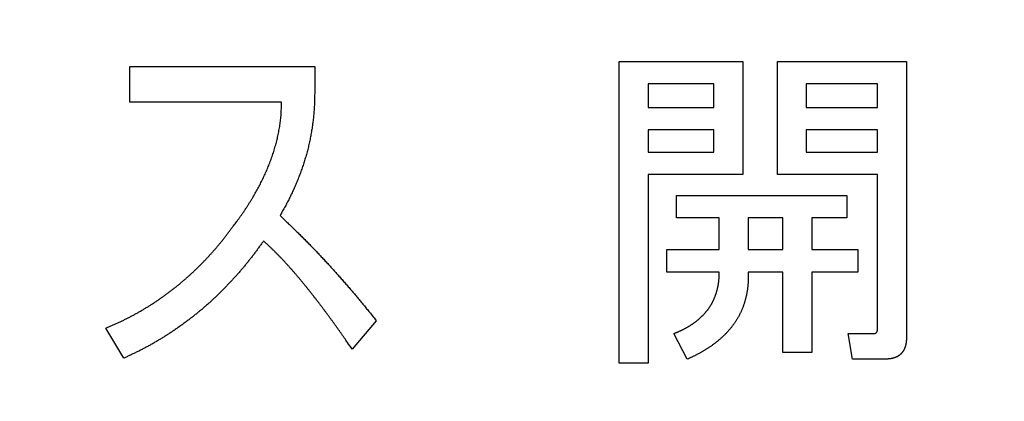
# Model space of a CAD drawing. Units: millimetres. Extents: x 0 to 600, y -1 to 424.
# Drawn here: x 138 to 146, y 155 to 158 of the extents above; entities that cross this region are included whole.
import ezdxf

# ---------------------------------------------------------------- set-up
doc = ezdxf.new("R2010")
doc.units = ezdxf.units.MM
doc.header["$LTSCALE"] = 0.263928
doc.layers.add('NoLayerName_001', color=7, linetype='Continuous')
doc.styles.get("Standard").update_dxf_attribs({"font": 'txt', "bigfont": 'extfont2'})
doc.dimstyles.get("Standard").update_dxf_attribs({"dimtxt": 2.5, "dimasz": 2.5, "dimexe": 1.25, "dimexo": 0.625, "dimtad": 1, "dimzin": 0, "dimdsep": 46, "dimtxsty": 'Standard', "dimcen": 2.5, "dimadec": 0, "dimazin": 0, "dimtfac": 0.75, "dimtmove": 0, "dimatfit": 3, "dimfxl": 1, "dimarcsym": 0})

msp = doc.modelspace()

# ---------------------------------------------------------------- linework, layer by layer
at = {"layer": 'NoLayerName_001', "color": 7, "linetype": 'Continuous', "lineweight": 25}
for p, q in [((142.9293195, 157.9541902), (143.8810569, 157.9541902)), ((142.9293195, 155.6294798), (142.9293195, 157.9541902)), ((143.8810569, 157.9541902), (143.8810569, 157.0831478)), ((144.1490106, 157.0831478), (144.1490106, 157.9541902)), ((144.1490106, 157.9541902), (145.1424469, 157.9541902)), ((145.1424469, 157.9541902), (145.1424469, 155.8275493)), ((139.1587403, 157.6412559), (139.1587403, 157.9153872)), ((139.1587403, 157.9153872), (140.5834507, 157.9153872)), ((140.5834507, 157.9153872), (140.5834507, 157.706893)), ((143.1513272, 157.7816034), (143.1513272, 157.5997501)), ((143.6590492, 157.7816034), (143.1513272, 157.7816034)), ((143.6590492, 157.5997501), (143.6590492, 157.7816034)), ((144.3710183, 157.7816034), (144.3710183, 157.5997501)), ((144.9204392, 157.7816034), (144.3710183, 157.7816034)), ((144.9204392, 157.5997501), (144.9204392, 157.7816034)), ((140.3286245, 157.6412559), (139.1587403, 157.6412559)), ((143.1513272, 157.5997501), (143.6590492, 157.5997501)), ((144.3710183, 157.5997501), (144.9204392, 157.5997501)), ((143.1513272, 157.4271632), (143.1513272, 157.2557346)), ((143.6590492, 157.4271632), (143.1513272, 157.4271632)), ((143.6590492, 157.2557346), (143.6590492, 157.4271632)), ((144.3710183, 157.4271632), (144.3710183, 157.2557346)), ((144.9204392, 157.4271632), (144.3710183, 157.4271632)), ((144.9204392, 157.2557346), (144.9204392, 157.4271632)), ((143.1513272, 157.2557346), (143.6590492, 157.2557346)), ((144.3710183, 157.2557346), (144.9204392, 157.2557346)), ((143.1513272, 157.0831478), (143.1513272, 155.6294798)), ((143.8810569, 157.0831478), (143.1513272, 157.0831478)), ((144.9204392, 157.0831478), (144.1490106, 157.0831478)), ((144.9204392, 155.9005223), (144.9204392, 157.0831478)), ((143.3702461, 156.9221439), (144.6837596, 156.9221439)), ((143.3702461, 156.749557), (143.3702461, 156.9221439)), ((144.6837596, 156.9221439), (144.6837596, 156.749557)), ((143.700748, 156.749557), (143.3702461, 156.749557)), ((143.700748, 156.5051555), (143.700748, 156.749557)), ((143.9227558, 156.749557), (143.9227558, 156.5051555)), ((144.1907094, 156.749557), (143.9227558, 156.749557)), ((144.1907094, 156.5051555), (144.1907094, 156.749557)), ((144.4127172, 156.749557), (144.4127172, 156.5051555)), ((144.6837596, 156.749557), (144.4127172, 156.749557)), ((143.2972731, 156.3325686), (143.2972731, 156.5051555)), ((143.2972731, 156.5051555), (143.700748, 156.5051555)), ((143.9227558, 156.5051555), (144.1907094, 156.5051555)), ((144.4127172, 156.5051555), (144.7671573, 156.5051555)), ((144.7671573, 156.5051555), (144.7671573, 156.3325686)), ((143.700748, 156.3325686), (143.2972731, 156.3325686)), ((144.1907094, 156.3325686), (143.9227558, 156.3325686)), ((144.1907094, 155.7128775), (144.1907094, 156.3325686)), ((144.4127172, 156.3325686), (144.4127172, 155.7128775)), ((144.7671573, 156.3325686), (144.4127172, 156.3325686)), ((141.0583542, 155.9578583), (140.873026, 155.737781)), ((139.1124083, 155.668283), (138.9734121, 155.8999432)), ((143.4536438, 155.6607539), (143.3493967, 155.8588234)), ((144.6941843, 155.8588234), (144.8922538, 155.8588234)), ((144.7254585, 155.6615261), (144.6941843, 155.8588234)), ((144.4127172, 155.7128775), (144.1907094, 155.7128775)), ((144.9756515, 155.6615261), (144.7254585, 155.6615261)), ((143.1513272, 155.6294798), (142.9293195, 155.6294798))]:
    msp.add_line(p, q, dxfattribs=at)
for points, knots in [([(140.5834507, 157.706893), (140.5833092, 157.7003115), (140.5830347, 157.6871489), (140.582571, 157.6674072), (140.582019, 157.64767), (140.5813314, 157.6279399), (140.5804633, 157.6082191), (140.5793707, 157.58851), (140.5780046, 157.5688167), (140.5763717, 157.5491413), (140.5744854, 157.5294858), (140.5723577, 157.5098527), (140.5700009, 157.4902442), (140.5674267, 157.4706629), (140.5646487, 157.4511103), (140.5616664, 157.4315892), (140.5584743, 157.4121028), (140.5550685, 157.3926538), (140.5514446, 157.3732448), (140.5475983, 157.3538786), (140.5435248, 157.3345583), (140.5392233, 157.3152867), (140.5346948, 157.2960665), (140.5299402, 157.2769007), (140.5249602, 157.2577923), (140.5197558, 157.2387441), (140.5143271, 157.2197591), (140.5086781, 157.2008389), (140.5028171, 157.1819834), (140.4967514, 157.1631927), (140.4904884, 157.1444665), (140.4840357, 157.1258049), (140.477401, 157.1072076), (140.4705897, 157.0886746), (140.4635998, 157.0702087), (140.4564306, 157.0518117), (140.4490803, 157.0334861), (140.4415499, 157.0152329), (140.4338303, 156.997058), (140.4259505, 156.9789503), (140.4205132, 156.9669602), (140.4178175, 156.9609548)], [0, 0, 0, 0, 0.0197489874, 0.0394965141, 0.0592414284, 0.0789831975, 0.0987222175, 0.1184601229, 0.1381996732, 0.1579421327, 0.1776875384, 0.1974354635, 0.2171850432, 0.2369349974, 0.2566837958, 0.2764309016, 0.2961765003, 0.3159209351, 0.3356647053, 0.3554084707, 0.3751529984, 0.3948984617, 0.4146445543, 0.4343909551, 0.4541373392, 0.4738833795, 0.4936287688, 0.5133736644, 0.5331185491, 0.5528636886, 0.5726091155, 0.5923546376, 0.6120998497, 0.6318444505, 0.6515886381, 0.6713327176, 0.691077047, 0.7108220384, 0.7305681587, 0.7503156455, 0.770063666, 0.770063666, 0.770063666, 0.770063666]), ([(140.3105557, 157.4339673), (140.311724, 157.4408173), (140.314146, 157.4545009), (140.317264, 157.4751077), (140.3200263, 157.4957563), (140.3223471, 157.5164522), (140.3241909, 157.5371914), (140.325594, 157.5579655), (140.3266543, 157.5787654), (140.3274541, 157.5995848), (140.328085, 157.6204171), (140.3284391, 157.6343093), (140.3286245, 157.6412559)], [0, 0, 0, 0, 0.0208467228, 0.0416868601, 0.0625183772, 0.0833412991, 0.1041581886, 0.1249762965, 0.1458018008, 0.1666366294, 0.1874794705, 0.2083268562, 0.2083268562, 0.2083268562, 0.2083268562]), ([(139.9579681, 156.687588), (139.966193, 156.6987815), (139.9785632, 156.7155464), (139.9949218, 156.7379968), (140.0071084, 156.7548899), (140.0191808, 156.7718615), (140.0311117, 156.7889303), (140.0428732, 156.8061155), (140.0544334, 156.8234377), (140.0657941, 156.8408939), (140.0769642, 156.8584757), (140.0879508, 156.8761759), (140.0987611, 156.8939871), (140.1094026, 156.9119018), (140.1198824, 156.9299126), (140.1302083, 156.9480119), (140.1403651, 156.9662054), (140.1503371, 156.9844986), (140.1601086, 157.0028971), (140.1696637, 157.0214065), (140.1789873, 157.0400321), (140.1880616, 157.0587803), (140.1968797, 157.0776513), (140.2054488, 157.0966385), (140.2137733, 157.1157365), (140.2218585, 157.1349395), (140.2297089, 157.1542417), (140.2373304, 157.1736371), (140.2447246, 157.1931208), (140.2518714, 157.2126956), (140.2587527, 157.2323628), (140.26535, 157.2521241), (140.271645, 157.2719808), (140.2776183, 157.2919348), (140.2832545, 157.3119864), (140.2885664, 157.3321279), (140.2935629, 157.3523532), (140.2982585, 157.372655), (140.3026495, 157.3930295), (140.3067986, 157.4134596), (140.3092795, 157.4271357), (140.3105557, 157.4339673)], [0, 0, 0, 0, 0.0416711329, 0.0625039435, 0.0833339142, 0.104160892, 0.1249854042, 0.1458088293, 0.1666333449, 0.1874602331, 0.2082898764, 0.2291223184, 0.2499572822, 0.2707941864, 0.2916321608, 0.3124700432, 0.3333065899, 0.3541409515, 0.3749727762, 0.3958022494, 0.4166301343, 0.4374577952, 0.458286593, 0.4791172099, 0.4999500197, 0.5207851302, 0.5416223908, 0.5624614, 0.5833010904, 0.6041395729, 0.6249754613, 0.645808096, 0.6666375937, 0.6874648978, 0.7082918591, 0.7291206242, 0.7499528288, 0.7707895542, 0.7916313485, 0.8124782163, 0.8333276258, 0.8333276258, 0.8333276258, 0.8333276258]), ([(140.4178175, 156.9609548), (140.4150579, 156.9549787), (140.4095864, 156.9430046), (140.4010938, 156.9251772), (140.3924255, 156.9074371), (140.3835482, 156.8898026), (140.374462, 156.872277), (140.3651821, 156.8548541), (140.3557444, 156.8375154), (140.3461797, 156.8202446), (140.3365196, 156.8030246), (140.3267973, 156.7858379), (140.3202915, 156.7743932), (140.3170415, 156.7686691)], [0, 0, 0, 0, 0.019747589, 0.039493963, 0.0592385266, 0.0789808788, 0.09872092, 0.1184601245, 0.1382003988, 0.1579427076, 0.1776872298, 0.1974335548, 0.2171808793, 0.2171808793, 0.2171808793, 0.2171808793]), ([(140.3170415, 156.7686691), (140.3346349, 156.751709), (140.3610507, 156.7262961), (140.3961671, 156.692305), (140.4224409, 156.6667487), (140.4486267, 156.6411042), (140.4747033, 156.6153501), (140.5006494, 156.5894652), (140.5264398, 156.5634248), (140.5520693, 156.5372246), (140.5775451, 156.5108732), (140.6028716, 156.4843763), (140.6280536, 156.4577404), (140.6530961, 156.4309719), (140.6780038, 156.4040769), (140.7027821, 156.3770622), (140.7274346, 156.349933), (140.7519556, 156.3226855), (140.77634, 156.2953169), (140.8005827, 156.2678241), (140.8246785, 156.2402041), (140.8486222, 156.2124535), (140.8724093, 156.1845701), (140.8960319, 156.1565483), (140.9195016, 156.1283984), (140.9428419, 156.1001406), (140.9660741, 156.0717925), (140.9969353, 156.033898), (141.0276677, 155.9958971), (141.050681, 155.9673669), (141.0583542, 155.9578583)], [0, 0, 0, 0, 0.073311301, 0.109965616, 0.146618545, 0.183269992, 0.219920173, 0.256569698, 0.293219602, 0.329870642, 0.366523026, 0.403176809, 0.43983191, 0.476488119, 0.5131451, 0.549802399, 0.586459502, 0.62311601, 0.659771628, 0.696426148, 0.733079452, 0.769731518, 0.806382419, 0.843032368, 0.879682149, 0.91633262, 0.952984261, 0.989637229, 1.062946508, 1.099602114, 1.099602114, 1.099602114, 1.099602114]), ([(139.7812116, 156.4692414), (139.7869019, 156.4755802), (139.7983336, 156.4882112), (139.8151703, 156.5074336), (139.8318104, 156.5268224), (139.8482146, 156.546408), (139.86438, 156.5661881), (139.8803187, 156.58615), (139.8960722, 156.6062594), (139.9116765, 156.6264877), (139.9271688, 156.6468052), (139.9425882, 156.667181), (139.952839, 156.6807874), (139.9579681, 156.687588)], [0, 0, 0, 0, 0.0255545246, 0.0511071345, 0.0766572229, 0.1022044183, 0.1277486758, 0.1532918154, 0.1788363931, 0.2043837185, 0.2299340363, 0.2554867925, 0.2810409008, 0.2810409008, 0.2810409008, 0.2810409008]), ([(140.1896284, 156.5717579), (140.1840571, 156.5640714), (140.1729235, 156.5486926), (140.1561718, 156.5256634), (140.1393332, 156.5027014), (140.1223613, 156.4798424), (140.105212, 156.4571204), (140.0878422, 156.4345687), (140.0702025, 156.4122268), (140.052279, 156.3901086), (140.0340932, 156.3682008), (140.0156596, 156.3464966), (139.9969945, 156.3249873), (139.9781135, 156.3036648), (139.9590333, 156.2825203), (139.9397668, 156.261547), (139.9203048, 156.2407577), (139.9006396, 156.2201636), (139.880763, 156.1997761), (139.8606669, 156.1796067), (139.8403433, 156.1596666), (139.8197838, 156.1399685), (139.798992, 156.1205139), (139.7779732, 156.1013027), (139.7567325, 156.0823355), (139.7352751, 156.0636129), (139.7136061, 156.0451353), (139.6917308, 156.026903), (139.6696527, 156.0089175), (139.6473748, 155.9911811), (139.6249, 155.973696), (139.6022311, 155.9564641), (139.5793711, 155.9394875), (139.5563227, 155.9227683), (139.5330889, 155.9063081), (139.5096729, 155.8901077), (139.4860771, 155.8741689), (139.4623065, 155.8584895), (139.4383567, 155.8430824), (139.4142584, 155.8279041), (139.3980283, 155.8180506), (139.3899335, 155.8130904)], [0, 0, 0, 0, 0.028479691, 0.056957562, 0.085432125, 0.113902549, 0.142368998, 0.170832955, 0.19929748, 0.227765245, 0.256236898, 0.284712376, 0.313191024, 0.341671631, 0.37015246, 0.398631717, 0.427108718, 0.455583337, 0.484055858, 0.512526992, 0.540997901, 0.569470002, 0.597943676, 0.626418742, 0.654894904, 0.683371759, 0.711848798, 0.740325447, 0.768801468, 0.79727688, 0.825751699, 0.854225937, 0.882699602, 0.911172712, 0.93964556, 0.968118691, 0.996592632, 1.025067879, 1.053544902, 1.082024121, 1.110504876, 1.110504876, 1.110504876, 1.110504876]), ([(140.3144193, 156.4521449), (140.3094158, 156.4573303), (140.2994481, 156.4677378), (140.2842664, 156.4831237), (140.26892, 156.4983412), (140.2533548, 156.5133331), (140.2375915, 156.528117), (140.2216841, 156.5427487), (140.2056817, 156.5572802), (140.1949766, 156.5669285), (140.1896284, 156.5717579)], [0, 0, 0, 0, 0.0216172497, 0.0432316699, 0.0648429546, 0.0864521619, 0.1080621852, 0.1296751797, 0.1512912952, 0.1729093131, 0.1729093131, 0.1729093131, 0.1729093131]), ([(138.9734121, 155.8999432), (138.9812157, 155.9033587), (138.9968265, 155.9101798), (139.0202159, 155.9204695), (139.0435591, 155.9308575), (139.0668312, 155.9413966), (139.0900088, 155.9521366), (139.1130688, 155.9631264), (139.1359834, 155.9744206), (139.1587476, 155.9860217), (139.1813615, 155.9979197), (139.2038233, 156.0101073), (139.2261315, 156.0225764), (139.2482846, 156.0353193), (139.2702818, 156.0483279), (139.2921209, 156.0615976), (139.3137994, 156.0751257), (139.3353153, 156.0889093), (139.3566664, 156.1029456), (139.3778505, 156.1172318), (139.3988656, 156.1317653), (139.4197102, 156.1465421), (139.4403845, 156.161557), (139.4608882, 156.176805), (139.4812212, 156.192281), (139.5013831, 156.2079799), (139.5213743, 156.2238964), (139.541193, 156.2400272), (139.5608331, 156.2563744), (139.5802894, 156.272939), (139.5995562, 156.2897224), (139.618628, 156.3067258), (139.6374993, 156.3239507), (139.6561652, 156.3413976), (139.6746281, 156.3590597), (139.6928901, 156.3769307), (139.7109524, 156.3950049), (139.7288196, 156.4132741), (139.7464849, 156.4317399), (139.7639828, 156.4503662), (139.7754524, 156.4629647), (139.7812116, 156.4692414)], [0, 0, 0, 0, 0.025554765, 0.0511079114, 0.0766581818, 0.1022050406, 0.1277490361, 0.1532921622, 0.1788377606, 0.2043870163, 0.2299394391, 0.2554942809, 0.2810505533, 0.306607035, 0.332162362, 0.3577161236, 0.3832686585, 0.408820278, 0.4343712501, 0.4599217998, 0.4854721182, 0.5110224982, 0.5365732775, 0.5621246634, 0.5876767282, 0.6132294118, 0.6387825238, 0.6643356879, 0.6898884599, 0.7154405302, 0.7409917408, 0.7665420889, 0.7920917313, 0.8176410862, 0.8431908319, 0.8687414994, 0.8942934197, 0.9198467285, 0.9454013715, 0.9709570033, 0.9965126086, 0.9965126086, 0.9965126086, 0.9965126086]), ([(140.873026, 155.737781), (140.8607024, 155.7555365), (140.8401904, 155.7851476), (140.8154672, 155.8206052), (140.798927, 155.8442026), (140.7864853, 155.8618748), (140.7740013, 155.8795171), (140.7614687, 155.8971252), (140.7488876, 155.9146988), (140.7362581, 155.9322378), (140.7235803, 155.9497421), (140.7108543, 155.9672115), (140.6980803, 155.9846459), (140.6852583, 156.0020452), (140.6723886, 156.0194093), (140.6594705, 156.0367373), (140.6465016, 156.0540273), (140.63348, 156.0712774), (140.6204034, 156.0884858), (140.6072699, 156.1056508), (140.5940774, 156.1227703), (140.5808237, 156.1398427), (140.5675072, 156.156866), (140.5541263, 156.173839), (140.5406795, 156.1907598), (140.5271653, 156.2076271), (140.5135822, 156.2244391), (140.4999286, 156.2411944), (140.4862033, 156.2578913), (140.4724016, 156.2745251), (140.4585188, 156.2910911), (140.4445503, 156.3075845), (140.4304916, 156.3240003), (140.416338, 156.3403338), (140.4020848, 156.3565802), (140.3877316, 156.3727385), (140.3732776, 156.3888074), (140.3587239, 156.4047877), (140.3440639, 156.4206726), (140.3293206, 156.4364826), (140.3193769, 156.446915), (140.3144193, 156.4521449)], [0, 0, 0, 0, 0.0648393356, 0.1080649292, 0.1296775165, 0.1512900232, 0.1729025516, 0.194515225, 0.21612806, 0.2377410365, 0.259354134, 0.2809673319, 0.3025806095, 0.3241939459, 0.345807319, 0.3674206832, 0.3890339809, 0.4106471772, 0.4322602624, 0.4538732533, 0.4754861939, 0.4970991549, 0.5187121765, 0.5403252588, 0.5619384228, 0.5835517146, 0.6051652062, 0.626778996, 0.6483931274, 0.6700073225, 0.6916212865, 0.713234822, 0.7348478351, 0.7564603417, 0.7780725158, 0.7996847861, 0.82129765, 0.8429116226, 0.8645272367, 0.8861449615, 0.9077636047, 0.9077636047, 0.9077636047, 0.9077636047]), ([(143.6950101, 156.2483703), (143.6953268, 156.2506945), (143.6959876, 156.2553394), (143.6968141, 156.2623286), (143.6975504, 156.2693282), (143.6981848, 156.2763383), (143.6987287, 156.2833559), (143.6991876, 156.2903791), (143.6995681, 156.2974062), (143.6998829, 156.3044358), (143.7001451, 156.3114673), (143.7003679, 156.3185003), (143.7005649, 156.3255342), (143.7006862, 156.3302238), (143.700748, 156.3325686)], [0, 0, 0, 0, 0.00703692387, 0.01407433482, 0.02111241359, 0.02815103483, 0.03518978902, 0.04222800308, 0.04926504743, 0.05630141635, 0.06333768636, 0.07037413977, 0.07741083809, 0.08444769566, 0.08444769566, 0.08444769566, 0.08444769566]), ([(143.9227558, 156.3325686), (143.9228546, 156.3293146), (143.9230581, 156.3228073), (143.9233282, 156.3130462), (143.9235388, 156.3032856), (143.9236575, 156.2935257), (143.9236551, 156.2837668), (143.9234985, 156.2740095), (143.9231669, 156.2642555), (143.9226759, 156.2545062), (143.9220353, 156.2447633), (143.921257, 156.2350283), (143.9203516, 156.225303), (143.9193326, 156.2155887), (143.9181933, 156.2058887), (143.9169194, 156.1962073), (143.9154983, 156.1865485), (143.9139176, 156.1769165), (143.9121625, 156.1673157), (143.9102285, 156.1577491), (143.908134, 156.1482148), (143.9058938, 156.1387115), (143.9035234, 156.1292374), (143.9010386, 156.119791), (143.8984538, 156.1103712), (143.8957468, 156.1009868), (143.892897, 156.0916474), (143.8898833, 156.0823624), (143.8866854, 156.073141), (143.8832795, 156.0639944), (143.87968, 156.0549208), (143.8759077, 156.0459148), (143.8719824, 156.0369718), (143.8679229, 156.0280875), (143.8637518, 156.0192552), (143.8594683, 156.0104783), (143.8550582, 156.0017666), (143.8505122, 155.993127), (143.8458123, 155.9845716), (143.8409702, 155.9760949), (143.8375847, 155.9705367), (143.8359114, 155.9677457)], [0, 0, 0, 0, 0.0097664292, 0.0195315909, 0.0292945021, 0.0390547488, 0.0488127721, 0.0585701473, 0.068328982, 0.0780901695, 0.0878539192, 0.0976199284, 0.1073874224, 0.1171551969, 0.126921897, 0.1366865811, 0.1464488608, 0.1562089579, 0.1659677636, 0.1757268881, 0.1854878151, 0.1952512764, 0.2050172979, 0.2147852739, 0.2245538354, 0.2343209223, 0.2440851445, 0.2538461604, 0.2636048406, 0.2733633484, 0.2831239141, 0.292887528, 0.3026540368, 0.3124222713, 0.3221902448, 0.3319564346, 0.3417203664, 0.3514821893, 0.361242724, 0.3710034929, 0.3807657418, 0.3807657418, 0.3807657418, 0.3807657418]), ([(143.5793771, 156.0043031), (143.5809598, 156.0060357), (143.5841402, 156.0094881), (143.5888239, 156.0147459), (143.5934724, 156.020035), (143.5980634, 156.0253731), (143.6025829, 156.0307694), (143.6070147, 156.0362356), (143.6113436, 156.041782), (143.6155509, 156.0474214), (143.6196343, 156.0531525), (143.6236032, 156.0589657), (143.6274643, 156.0648529), (143.6312247, 156.0708059), (143.6348927, 156.076816), (143.6384722, 156.0828782), (143.6419584, 156.0889931), (143.6453484, 156.0951609), (143.6486389, 156.1013817), (143.6518263, 156.1076558), (143.6549079, 156.1139829), (143.657885, 156.1203605), (143.6607582, 156.1267861), (143.6635285, 156.1332571), (143.6661968, 156.139771), (143.6687642, 156.1463255), (143.6712289, 156.152919), (143.6735891, 156.1595502), (143.6758431, 156.1662178), (143.6779892, 156.1729204), (143.6800249, 156.1796571), (143.6819529, 156.1864254), (143.6837782, 156.1932224), (143.6855057, 156.2000455), (143.6871401, 156.2068921), (143.6886866, 156.2137594), (143.6901482, 156.2206453), (143.6915197, 156.2275494), (143.6927909, 156.2344719), (143.6939737, 156.2414098), (143.6946558, 156.2460516), (143.6950101, 156.2483703)], [0, 0, 0, 0, 0.0070400701, 0.0140816765, 0.0211236546, 0.0281645386, 0.0352033243, 0.0422397651, 0.049274531, 0.0563093108, 0.0633456906, 0.0703841332, 0.0774244334, 0.0844657916, 0.0915068804, 0.098546689, 0.1055852484, 0.1126228069, 0.1196597532, 0.1266966206, 0.1337339261, 0.1407718014, 0.1478102265, 0.1548490914, 0.1618881982, 0.1689272814, 0.1759661256, 0.1830045885, 0.1900425856, 0.1970800925, 0.2041171735, 0.2111542417, 0.2181917563, 0.2252299388, 0.2322687802, 0.239308054, 0.2463473248, 0.2533861453, 0.2604242705, 0.2674616849, 0.2744986161, 0.2744986161, 0.2744986161, 0.2744986161]), ([(143.3493967, 155.8588234), (143.3515801, 155.8596823), (143.3559477, 155.8613976), (143.3624931, 155.8639851), (143.3690278, 155.8665974), (143.3755461, 155.8692479), (143.3820428, 155.871949), (143.3885124, 155.874713), (143.3949488, 155.8775543), (143.4013491, 155.8804771), (143.4077155, 155.8834753), (143.4140487, 155.8865448), (143.4203499, 155.889681), (143.42662, 155.8928796), (143.4328603, 155.8961356), (143.4390715, 155.8994459), (143.4452515, 155.9028131), (143.4513984, 155.9062393), (143.4575105, 155.9097268), (143.4635858, 155.9132779), (143.4696226, 155.9168947), (143.4756187, 155.9205792), (143.4815726, 155.9243322), (143.4874823, 155.9281544), (143.493346, 155.9320465), (143.4991618, 155.9360093), (143.5049277, 155.9400436), (143.5106424, 155.9441497), (143.5163061, 155.9483261), (143.5219186, 155.9525717), (143.5274801, 155.9568852), (143.5329904, 155.9612658), (143.5384499, 155.965711), (143.5438524, 155.9702258), (143.5491884, 155.974818), (143.5544488, 155.9794946), (143.5596242, 155.9842625), (143.5647054, 155.9891291), (143.5696832, 155.9941008), (143.5745814, 155.9991528), (143.5777721, 156.0025921), (143.5793771, 156.0043031)], [0, 0, 0, 0, 0.0070387876, 0.0140771329, 0.0211146746, 0.0281512128, 0.0351867903, 0.0422217735, 0.0492569154, 0.0562928738, 0.063329782, 0.0703675896, 0.0774060944, 0.0844449519, 0.0914836847, 0.0985218731, 0.1055594836, 0.1125966119, 0.1196334359, 0.1266702186, 0.1337073121, 0.1407449453, 0.1477828731, 0.1548208201, 0.1618585683, 0.1688959584, 0.1759328946, 0.1829695074, 0.1900061973, 0.1970433552, 0.2040813366, 0.2111204633, 0.2181609156, 0.2252017667, 0.2322417399, 0.2392800417, 0.2463164307, 0.253351278, 0.2603858255, 0.2674216575, 0.2744595859, 0.2744595859, 0.2744595859, 0.2744595859]), ([(143.8359114, 155.9677457), (143.8341868, 155.9649857), (143.8307731, 155.9594425), (143.8254369, 155.9512636), (143.8199816, 155.9431639), (143.8143916, 155.9351568), (143.8086803, 155.9272372), (143.80285, 155.9194056), (143.7969052, 155.9116611), (143.7908498, 155.9040026), (143.7846878, 155.8964295), (143.7784234, 155.8889406), (143.7720553, 155.8815395), (143.7655826, 155.8742299), (143.759004, 155.8670155), (143.7523187, 155.8598998), (143.7455252, 155.8528871), (143.7386248, 155.8459792), (143.7316204, 155.8391765), (143.7245147, 155.8324797), (143.7173106, 155.8258895), (143.7100107, 155.8194064), (143.7026174, 155.8130308), (143.6951379, 155.806757), (143.6875788, 155.8005789), (143.679947, 155.7944902), (143.6722488, 155.788485), (143.6644915, 155.7825564), (143.6566794, 155.7767006), (143.648811, 155.7709213), (143.6408856, 155.7652212), (143.632902, 155.7596033), (143.6248595, 155.7540704), (143.616757, 155.7486254), (143.6085942, 155.7432707), (143.6003728, 155.7380059), (143.5920939, 155.7328316), (143.5837596, 155.7277469), (143.575369, 155.7227557), (143.5669315, 155.7178444), (143.5612565, 155.7146577), (143.5584253, 155.7130535)], [0, 0, 0, 0, 0.0097638481, 0.0195289504, 0.0292945656, 0.039059584, 0.0488233082, 0.0585862566, 0.0683489404, 0.0781117061, 0.0878747404, 0.097638035, 0.1074013631, 0.1171645687, 0.1269276339, 0.1366906838, 0.1464539751, 0.1562176114, 0.1659814463, 0.1757452607, 0.1855087711, 0.1952716324, 0.2050336896, 0.214795593, 0.2245578877, 0.2343207747, 0.2440841362, 0.2538475635, 0.2636106204, 0.2733732117, 0.2831353598, 0.2928971733, 0.3026588501, 0.3124206774, 0.3221828615, 0.3319453526, 0.3417080559, 0.3514708568, 0.3612336214, 0.3709961977, 0.3807585398, 0.3807585398, 0.3807585398, 0.3807585398]), ([(144.8922538, 155.8588234), (144.8928931, 155.858894), (144.89417, 155.8590296), (144.8960769, 155.8592637), (144.8979657, 155.8595494), (144.8998272, 155.8599147), (144.9016523, 155.8603862), (144.903432, 155.8609905), (144.905153, 155.8617566), (144.9067993, 155.8626951), (144.9083648, 155.8637865), (144.9098386, 155.8650157), (144.9112097, 155.8663661), (144.9124672, 155.8678214), (144.9136005, 155.8693665), (144.9146018, 155.87099), (144.9154786, 155.8726769), (144.9162419, 155.8744171), (144.916903, 155.8762011), (144.917473, 155.8780197), (144.9179632, 155.8798635), (144.9183845, 155.8817233), (144.918749, 155.8835915), (144.9190637, 155.885464), (144.9193335, 155.8873396), (144.9195642, 155.8892179), (144.9197613, 155.8910985), (144.9199304, 155.892981), (144.9200772, 155.894865), (144.9202071, 155.8967501), (144.9203261, 155.898636), (144.9204011, 155.8998935), (144.9204392, 155.9005223)], [0, 0, 0, 0, 0.0019294072, 0.00385225006, 0.00576313766, 0.00765907955, 0.00954079751, 0.011414099, 0.01329110109, 0.01518322834, 0.01709042615, 0.01900906506, 0.02093364374, 0.02285739632, 0.02477285382, 0.02667614448, 0.0285738076, 0.03047176368, 0.0323731695, 0.03427873956, 0.03618709153, 0.03809508607, 0.03999850753, 0.04189655631, 0.04379089501, 0.04568285292, 0.0475734156, 0.04946327176, 0.05135286165, 0.05324242629, 0.05513205719, 0.05702174614, 0.05702174614, 0.05702174614, 0.05702174614]), ([(139.3899335, 155.8130904), (139.3817818, 155.8082246), (139.3655214, 155.798422), (139.3408781, 155.7841471), (139.3160823, 155.7701466), (139.2911055, 155.7564784), (139.2659515, 155.7431466), (139.2406218, 155.730156), (139.2151502, 155.7174445), (139.1895645, 155.7049576), (139.163893, 155.6926397), (139.1381657, 155.6804316), (139.1209926, 155.6723363), (139.1124083, 155.668283)], [0, 0, 0, 0, 0.0284803568, 0.0569586894, 0.0854338214, 0.1139050458, 0.1423721536, 0.1708368302, 0.1993029012, 0.2277725925, 0.2562464597, 0.2847238059, 0.3132031003, 0.3132031003, 0.3132031003, 0.3132031003]), ([(145.1424469, 155.8275493), (145.1423794, 155.8257505), (145.1422483, 155.822153), (145.1420287, 155.8167587), (145.1417703, 155.8113681), (145.1414521, 155.8059832), (145.1410547, 155.8006058), (145.1405579, 155.7952379), (145.1399424, 155.7898815), (145.139187, 155.7845403), (145.1382841, 155.779219), (145.1372304, 155.7739229), (145.1360213, 155.7686583), (145.1346528, 155.7634315), (145.1331206, 155.7582489), (145.1314208, 155.7531171), (145.1295491, 155.7480445), (145.1274997, 155.7430415), (145.1252673, 155.7381194), (145.1228463, 155.7332895), (145.1202318, 155.728563), (145.1174177, 155.7239525), (145.1144052, 155.7194676), (145.1112015, 155.715115), (145.1078128, 155.7109023), (145.1042456, 155.7068372), (145.1005064, 155.7029273), (145.0966021, 155.6991808), (145.0925388, 155.6956078), (145.0883231, 155.6922187), (145.0839616, 155.6890245), (145.0794612, 155.6860352), (145.0748268, 155.6832631), (145.0700699, 155.6807083), (145.0652066, 155.6783578), (145.0602508, 155.6762003), (145.0552164, 155.6742244), (145.0501178, 155.6724171), (145.0449663, 155.6707715), (145.0397757, 155.6692601), (145.036277, 155.6684), (145.034533, 155.6679516)], [0, 0, 0, 0, 0.0054003451, 0.0107994703, 0.0161963756, 0.0215905017, 0.0269819517, 0.0323717135, 0.0377618813, 0.0431554215, 0.0485525526, 0.0539520081, 0.0593529458, 0.0647549952, 0.0701582881, 0.0755634554, 0.0809700038, 0.0863757598, 0.0917793141, 0.0971803045, 0.1025795037, 0.1079788368, 0.1133797983, 0.1187826272, 0.1241873864, 0.1295940691, 0.1350026536, 0.1404126815, 0.1458223572, 0.1512299956, 0.1566344322, 0.1620351121, 0.1674322926, 0.1728288813, 0.1782284126, 0.1836323693, 0.1890402724, 0.1944498697, 0.1998576669, 0.2052624711, 0.2106646678, 0.2106646678, 0.2106646678, 0.2106646678]), ([(143.5584253, 155.7130535), (143.555578, 155.7114782), (143.5498945, 155.708307), (143.5413014, 155.7036736), (143.5326716, 155.6991096), (143.5240003, 155.6946251), (143.5152925, 155.6902129), (143.50655, 155.685871), (143.4977776, 155.6815909), (143.4889805, 155.6773619), (143.4801635, 155.6731742), (143.4683884, 155.6676301), (143.4595393, 155.6635094), (143.4536438, 155.6607539)], [0, 0, 0, 0, 0.0097622925, 0.0195246353, 0.0292869997, 0.0390492341, 0.0488110709, 0.0585722013, 0.0683328742, 0.0780935269, 0.0878544024, 0.0976155845, 0.1171386424, 0.1171386424, 0.1171386424, 0.1171386424]), ([(145.034533, 155.6679516), (145.0327777, 155.6675533), (145.0292758, 155.6667206), (145.023977, 155.6656888), (145.0186587, 155.6647847), (145.0133196, 155.664031), (145.0079648, 155.6634158), (145.0025977, 155.6629194), (144.9972206, 155.662522), (144.9918354, 155.6622037), (144.9864441, 155.6619451), (144.9810489, 155.6617251), (144.9774507, 155.6615937), (144.9756515, 155.6615261)], [0, 0, 0, 0, 0.00539974601, 0.01079696085, 0.01619134122, 0.02158238907, 0.02697091962, 0.03235984013, 0.03775110617, 0.04314556959, 0.04854320032, 0.05394330826, 0.05934476438, 0.05934476438, 0.05934476438, 0.05934476438])]:
    msp.add_open_spline(points, degree=3, knots=knots, dxfattribs=at)

# ---------------------------------------------------------------- leaders
at = {"layer": 'NoLayerName_001', "color": 6, "linetype": 'Continuous', "lineweight": 25, "annotation_type": 0, "has_hookline": 1, "hookline_direction": 1, "text_width": 75.4181712}
msp.add_leader([(180.2958832, 145.1983978), (158.0173208, 195.4749451), (154.2673208, 195.4749451)], dimstyle='Standard', override={"dimtxt": 5, "dimasz": 3.75, "dimgap": 1.25, "dimldrblk": 'OPEN30'}, dxfattribs=at)

doc.saveas('drawing.dxf')
